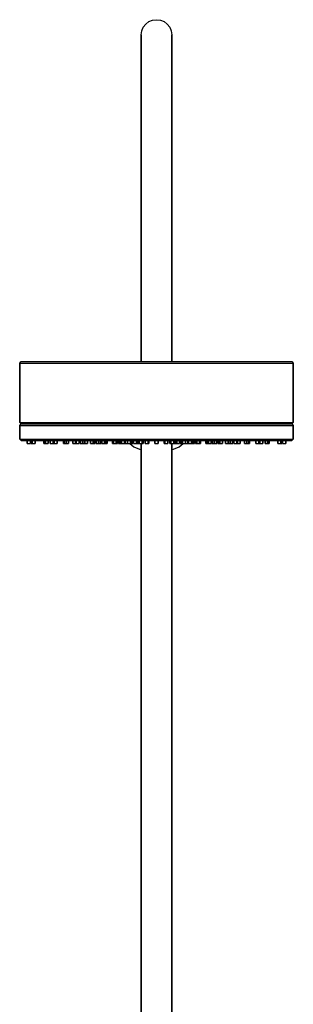
# Model space of a CAD drawing. Extents: x 0 to 425, y 0 to 1443.
# Drawn here: x 20 to 200, y 795 to 1443 of the extents above; entities that cross this region are included whole.
import ezdxf

# ---------------------------------------------------------------- set-up
doc = ezdxf.new("R2010")
doc.units = 0
doc.header["$MEASUREMENT"] = 0

msp = doc.modelspace()

# ---------------------------------------------------------------- linework, layer by layer
for p, q in [((100.95, 1437.84), (102.55, 1439.93)), ((102.55, 1439.93), (104.65, 1441.54)), ((104.65, 1441.54), (107.05, 1442.43)), ((107.05, 1442.43), (109.65, 1442.84)), ((109.65, 1442.84), (112.25, 1442.43)), ((112.25, 1442.43), (114.65, 1441.54)), ((114.65, 1441.54), (116.75, 1439.93)), ((116.75, 1439.93), (118.35, 1437.84)), ((99.65, 1432.84), (100.05, 1435.43)), ((99.65, 1432.84), (99.65, 1431.04)), ((99.65, 1431.04), (99.65, 1432.84)), ((100.05, 1435.43), (100.95, 1437.84)), ((118.35, 1437.84), (119.25, 1435.43)), ((119.25, 1435.43), (119.65, 1432.84)), ((119.65, 1432.84), (119.65, 1431.04)), ((119.65, 1431.04), (119.65, 1432.84)), ((99.65, 1425.54), (99.65, 1431.04)), ((99.65, 1431.04), (99.65, 1425.54)), ((99.65, 1425.54), (99.65, 1416.4)), ((99.65, 1416.4), (99.65, 1425.54)), ((119.65, 1425.54), (119.65, 1431.04)), ((119.65, 1431.04), (119.65, 1425.54)), ((119.65, 1425.54), (119.65, 1416.4)), ((119.65, 1416.4), (119.65, 1425.54)), ((99.65, 1416.4), (99.65, 1404.03)), ((99.65, 1404.03), (99.65, 1416.4)), ((119.65, 1416.4), (119.65, 1404.03)), ((119.65, 1404.03), (119.65, 1416.4)), ((99.65, 1404.03), (99.65, 1388.4)), ((99.65, 1388.4), (99.65, 1404.03)), ((119.65, 1404.03), (119.65, 1388.4)), ((119.65, 1388.4), (119.65, 1404.03)), ((99.65, 1369.88), (99.65, 1388.4)), ((99.65, 1388.4), (99.65, 1369.88)), ((99.65, 1388.4), (99.65, 1369.88)), ((99.65, 1369.88), (99.65, 1388.4)), ((119.65, 1388.4), (119.65, 1369.88)), ((119.65, 1369.88), (119.65, 1388.4)), ((99.65, 1369.88), (99.65, 1348.77)), ((99.65, 1369.88), (99.65, 1348.77)), ((99.65, 1348.77), (99.65, 1369.88)), ((99.65, 1348.77), (99.65, 1369.88)), ((119.65, 1369.88), (119.65, 1348.77)), ((119.65, 1348.77), (119.65, 1369.88)), ((99.65, 1325.36), (99.65, 1348.77)), ((99.65, 1348.77), (99.65, 1325.36)), ((119.65, 1325.36), (119.65, 1348.77)), ((119.65, 1348.77), (119.65, 1325.36)), ((99.65, 1325.36), (99.65, 1300.12)), ((99.65, 1300.12), (99.65, 1325.36)), ((119.65, 1300.12), (119.65, 1325.36)), ((119.65, 1325.36), (119.65, 1300.12)), ((99.65, 1300.12), (99.65, 1273.43)), ((99.65, 1273.43), (99.65, 1300.12)), ((119.65, 1273.43), (119.65, 1300.12)), ((119.65, 1300.12), (119.65, 1273.43)), ((99.65, 1273.43), (99.65, 1245.84)), ((99.65, 1245.84), (99.65, 1273.43)), ((119.65, 1273.43), (119.65, 1245.84)), ((119.65, 1245.84), (119.65, 1273.43)), ((99.65, 1245.84), (99.65, 1217.84)), ((99.65, 1217.84), (99.65, 1245.84)), ((119.65, 1245.84), (119.65, 1217.84)), ((119.65, 1217.84), (119.65, 1245.84)), ((19.65, 1216.84), (20.65, 1217.84)), ((19.65, 1216.84), (19.65, 1177.84)), ((19.65, 1216.84), (22.95, 1216.84)), ((19.65, 1177.84), (19.65, 1216.84)), ((20.65, 1217.84), (23.85, 1217.84)), ((22.95, 1216.84), (31.75, 1216.84)), ((23.85, 1217.84), (32.55, 1217.84)), ((31.75, 1216.84), (46.05, 1216.84)), ((32.55, 1217.84), (46.85, 1217.84)), ((46.05, 1216.84), (64.95, 1216.84)), ((46.85, 1217.84), (65.45, 1217.84)), ((64.95, 1216.84), (86.55, 1216.84)), ((65.45, 1217.84), (86.75, 1217.84)), ((86.55, 1216.84), (109.65, 1216.84)), ((86.75, 1217.84), (109.65, 1217.84)), ((109.65, 1217.84), (132.55, 1217.84)), ((109.65, 1216.84), (132.75, 1216.84)), ((132.55, 1217.84), (153.85, 1217.84)), ((132.75, 1216.84), (154.35, 1216.84)), ((153.85, 1217.84), (172.45, 1217.84)), ((154.35, 1216.84), (173.25, 1216.84)), ((172.45, 1217.84), (186.75, 1217.84)), ((173.25, 1216.84), (187.55, 1216.84)), ((186.75, 1217.84), (195.45, 1217.84)), ((187.55, 1216.84), (196.35, 1216.84)), ((195.45, 1217.84), (198.65, 1217.84)), ((196.35, 1216.84), (199.65, 1216.84)), ((198.65, 1217.84), (199.65, 1216.84)), ((199.65, 1177.84), (199.65, 1216.84)), ((199.65, 1216.84), (199.65, 1177.84)), ((19.65, 1177.84), (20.65, 1176.84)), ((19.65, 1177.84), (22.95, 1177.84)), ((19.65, 1175.83), (20.65, 1176.84)), ((19.65, 1175.83), (19.65, 1166.84)), ((19.65, 1175.83), (22.95, 1175.83)), ((19.65, 1166.84), (19.65, 1175.83)), ((20.65, 1176.84), (23.85, 1176.84)), ((22.95, 1177.84), (31.75, 1177.84)), ((22.95, 1175.83), (31.75, 1175.83)), ((23.85, 1176.84), (32.55, 1176.84)), ((31.75, 1177.84), (46.05, 1177.84)), ((31.75, 1175.83), (46.05, 1175.83)), ((32.55, 1176.84), (46.85, 1176.84)), ((46.05, 1177.84), (64.95, 1177.84)), ((46.05, 1175.83), (64.95, 1175.83)), ((46.85, 1176.84), (65.45, 1176.84)), ((64.95, 1177.84), (86.55, 1177.84)), ((64.95, 1175.83), (86.55, 1175.83)), ((65.45, 1176.84), (86.75, 1176.84)), ((86.55, 1177.84), (109.65, 1177.84)), ((86.55, 1175.83), (109.65, 1175.83)), ((86.75, 1176.84), (109.65, 1176.84)), ((109.65, 1177.84), (132.75, 1177.84)), ((109.65, 1176.84), (132.55, 1176.84)), ((109.65, 1175.83), (132.75, 1175.83)), ((132.55, 1176.84), (153.85, 1176.84)), ((132.75, 1177.84), (154.35, 1177.84)), ((132.75, 1175.83), (154.35, 1175.83)), ((153.85, 1176.84), (172.45, 1176.84)), ((154.35, 1177.84), (173.25, 1177.84)), ((154.35, 1175.83), (173.25, 1175.83)), ((172.45, 1176.84), (186.75, 1176.84)), ((173.25, 1177.84), (187.55, 1177.84)), ((173.25, 1175.83), (187.55, 1175.83)), ((186.75, 1176.84), (195.45, 1176.84)), ((187.55, 1177.84), (196.35, 1177.84)), ((187.55, 1175.83), (196.35, 1175.83)), ((195.45, 1176.84), (198.65, 1176.84)), ((196.35, 1177.84), (199.65, 1177.84)), ((196.35, 1175.83), (199.65, 1175.83)), ((198.65, 1176.84), (199.65, 1177.84)), ((198.65, 1176.84), (199.65, 1175.83)), ((199.65, 1166.84), (199.65, 1175.83)), ((199.65, 1175.83), (199.65, 1166.84)), ((19.65, 1166.84), (20.65, 1165.84)), ((19.65, 1166.84), (22.95, 1166.84)), ((22.95, 1166.84), (31.75, 1166.84)), ((31.75, 1166.84), (46.05, 1166.84)), ((46.05, 1166.84), (64.95, 1166.84)), ((64.95, 1166.84), (86.55, 1166.84)), ((86.55, 1166.84), (109.65, 1166.84)), ((109.65, 1166.84), (132.75, 1166.84)), ((132.75, 1166.84), (154.35, 1166.84)), ((154.35, 1166.84), (173.25, 1166.84)), ((173.25, 1166.84), (187.55, 1166.84)), ((187.55, 1166.84), (196.35, 1166.84)), ((196.35, 1166.84), (199.65, 1166.84)), ((198.65, 1165.84), (199.65, 1166.84)), ((20.65, 1165.84), (23.85, 1165.84)), ((23.85, 1165.84), (24.65, 1165.84)), ((23.85, 1165.84), (32.55, 1165.84)), ((24.65, 1163.84), (24.65, 1165.84)), ((24.65, 1165.84), (24.65, 1163.84)), ((24.65, 1165.84), (26.65, 1165.84)), ((24.65, 1163.84), (26.65, 1163.84)), ((26.65, 1163.84), (26.65, 1165.84)), ((26.65, 1165.84), (27.28, 1165.84)), ((26.65, 1165.84), (26.65, 1163.84)), ((27.28, 1165.84), (27.8, 1165.84)), ((27.28, 1165.84), (27.28, 1163.84)), ((27.28, 1163.84), (27.28, 1165.84)), ((27.28, 1163.84), (27.8, 1163.84)), ((27.28, 1163.84), (29.22, 1163.84)), ((27.8, 1163.84), (27.8, 1165.84)), ((27.8, 1165.84), (29.73, 1165.84)), ((27.8, 1165.84), (27.8, 1163.84)), ((27.8, 1163.84), (29.73, 1163.84)), ((29.22, 1163.84), (29.73, 1163.84)), ((29.73, 1163.84), (29.73, 1165.84)), ((29.73, 1165.84), (32.55, 1165.84)), ((29.73, 1165.84), (29.73, 1163.84)), ((32.55, 1165.84), (35.54, 1165.84)), ((32.55, 1165.84), (46.85, 1165.84)), ((35.54, 1165.84), (36.54, 1165.84)), ((35.54, 1165.84), (35.54, 1163.84)), ((35.54, 1163.84), (35.54, 1165.84)), ((35.54, 1163.84), (36.54, 1163.84)), ((35.54, 1163.84), (37.27, 1163.84)), ((36.54, 1163.84), (36.54, 1165.84)), ((36.54, 1165.84), (38.27, 1165.84)), ((36.54, 1165.84), (36.54, 1163.84)), ((36.54, 1163.84), (38.27, 1163.84)), ((37.27, 1163.84), (38.27, 1163.84)), ((38.27, 1163.84), (38.27, 1165.84)), ((38.27, 1165.84), (39.65, 1165.84)), ((38.27, 1165.84), (38.27, 1163.84)), ((39.65, 1165.84), (39.65, 1163.84)), ((39.65, 1165.84), (41.65, 1165.84)), ((39.65, 1163.84), (39.65, 1165.84)), ((39.65, 1163.84), (41.65, 1163.84)), ((41.65, 1163.84), (41.65, 1165.84)), ((41.65, 1165.84), (41.77, 1165.84)), ((41.65, 1165.84), (41.65, 1163.84)), ((41.77, 1163.84), (41.77, 1165.84)), ((41.77, 1165.84), (42.29, 1165.84)), ((41.77, 1165.84), (41.77, 1163.84)), ((41.77, 1163.84), (42.29, 1163.84)), ((41.77, 1163.84), (43.71, 1163.84)), ((42.29, 1163.84), (42.29, 1165.84)), ((42.29, 1165.84), (44.22, 1165.84)), ((42.29, 1165.84), (42.29, 1163.84)), ((42.29, 1163.84), (44.22, 1163.84)), ((43.71, 1163.84), (44.22, 1163.84)), ((44.22, 1163.84), (44.22, 1165.84)), ((44.22, 1165.84), (46.85, 1165.84)), ((44.22, 1165.84), (44.22, 1163.84)), ((46.85, 1165.84), (48.53, 1165.84)), ((46.85, 1165.84), (65.45, 1165.84)), ((48.53, 1165.84), (48.84, 1165.84)), ((48.53, 1165.84), (48.53, 1163.84)), ((48.53, 1163.84), (48.53, 1165.84)), ((48.53, 1163.84), (49.53, 1163.84)), ((48.53, 1163.84), (50.26, 1163.84)), ((48.84, 1163.84), (48.84, 1165.84)), ((48.84, 1165.84), (50.25, 1165.84)), ((48.84, 1165.84), (48.84, 1163.84)), ((48.84, 1163.84), (50.25, 1163.84)), ((49.53, 1163.84), (51.26, 1163.84)), ((50.25, 1163.84), (50.25, 1165.84)), ((50.25, 1165.84), (51.66, 1165.84)), ((50.25, 1165.84), (50.25, 1163.84)), ((50.25, 1163.84), (51.66, 1163.84)), ((50.26, 1163.84), (51.26, 1163.84)), ((51.66, 1163.84), (51.66, 1165.84)), ((51.66, 1165.84), (54.65, 1165.84)), ((51.66, 1165.84), (51.66, 1163.84)), ((54.65, 1163.84), (54.65, 1165.84)), ((54.65, 1165.84), (54.65, 1163.84)), ((54.65, 1165.84), (56.26, 1165.84)), ((54.65, 1163.84), (56.65, 1163.84)), ((56.26, 1165.84), (56.78, 1165.84)), ((56.26, 1165.84), (56.26, 1163.84)), ((56.26, 1163.84), (56.26, 1165.84)), ((56.26, 1163.84), (56.78, 1163.84)), ((56.26, 1163.84), (58.19, 1163.84)), ((56.78, 1163.84), (56.78, 1165.84)), ((56.78, 1165.84), (58.71, 1165.84)), ((56.78, 1165.84), (56.78, 1163.84)), ((56.78, 1163.84), (58.71, 1163.84)), ((58.19, 1163.84), (58.71, 1163.84)), ((58.71, 1163.84), (58.71, 1165.84)), ((58.71, 1165.84), (59.44, 1165.84)), ((58.71, 1165.84), (58.71, 1163.84)), ((59.44, 1163.84), (59.44, 1165.84)), ((59.44, 1165.84), (60.86, 1165.84)), ((59.44, 1165.84), (59.44, 1163.84)), ((59.44, 1163.84), (60.86, 1163.84)), ((60.86, 1163.84), (60.86, 1165.84)), ((60.86, 1165.84), (62.27, 1165.84)), ((60.86, 1165.84), (60.86, 1163.84)), ((60.86, 1163.84), (62.27, 1163.84)), ((61.52, 1163.84), (62.52, 1163.84)), ((61.52, 1163.84), (63.25, 1163.84)), ((62.27, 1163.84), (62.27, 1165.84)), ((62.27, 1165.84), (62.27, 1163.84)), ((62.27, 1165.84), (62.52, 1165.84)), ((62.52, 1163.84), (62.52, 1165.84)), ((62.52, 1165.84), (64.25, 1165.84)), ((62.52, 1165.84), (62.52, 1163.84)), ((62.52, 1163.84), (64.25, 1163.84)), ((63.25, 1163.84), (64.25, 1163.84)), ((64.25, 1163.84), (64.25, 1165.84)), ((64.25, 1165.84), (65.45, 1165.84)), ((64.25, 1165.84), (64.25, 1163.84)), ((65.45, 1165.84), (66.28, 1165.84)), ((65.45, 1165.84), (86.75, 1165.84)), ((66.28, 1163.84), (66.28, 1165.84)), ((66.28, 1165.84), (66.28, 1163.84)), ((66.28, 1165.84), (68.01, 1165.84)), ((66.28, 1163.84), (68.01, 1163.84)), ((66.28, 1163.84), (67.28, 1163.84)), ((67.28, 1163.84), (69.01, 1163.84)), ((68.01, 1165.84), (69.01, 1165.84)), ((68.01, 1165.84), (68.01, 1163.84)), ((68.01, 1163.84), (68.01, 1165.84)), ((68.01, 1163.84), (69.01, 1163.84)), ((69.01, 1163.84), (69.01, 1165.84)), ((69.01, 1165.84), (69.65, 1165.84)), ((69.01, 1165.84), (69.01, 1163.84)), ((69.65, 1163.84), (69.65, 1165.84)), ((69.65, 1165.84), (69.65, 1163.84)), ((69.65, 1165.84), (70.05, 1165.84)), ((69.65, 1163.84), (71.65, 1163.84)), ((70.05, 1163.84), (70.05, 1165.84)), ((70.05, 1165.84), (71.46, 1165.84)), ((70.05, 1165.84), (70.05, 1163.84)), ((70.05, 1163.84), (71.46, 1163.84)), ((70.75, 1163.84), (71.27, 1163.84)), ((70.75, 1163.84), (72.68, 1163.84)), ((71.27, 1163.84), (73.2, 1163.84)), ((71.46, 1163.84), (71.46, 1165.84)), ((71.46, 1165.84), (72.88, 1165.84)), ((71.46, 1165.84), (71.46, 1163.84)), ((71.46, 1163.84), (72.88, 1163.84)), ((72.68, 1163.84), (73.2, 1163.84)), ((72.88, 1163.84), (72.88, 1165.84)), ((72.88, 1165.84), (72.88, 1163.84)), ((72.88, 1165.84), (73.2, 1165.84)), ((73.2, 1163.84), (73.2, 1165.84)), ((73.2, 1165.84), (73.78, 1165.84)), ((73.2, 1165.84), (73.2, 1163.84)), ((73.78, 1163.84), (73.78, 1165.84)), ((73.78, 1165.84), (75.51, 1165.84)), ((73.78, 1165.84), (73.78, 1163.84)), ((73.78, 1163.84), (75.51, 1163.84)), ((73.78, 1163.84), (74.78, 1163.84)), ((74.51, 1163.84), (75.51, 1163.84)), ((74.51, 1163.84), (76.24, 1163.84)), ((74.78, 1163.84), (76.51, 1163.84)), ((75.51, 1163.84), (75.51, 1165.84)), ((75.51, 1165.84), (76.51, 1165.84)), ((75.51, 1165.84), (75.51, 1163.84)), ((75.51, 1163.84), (77.24, 1163.84)), ((75.51, 1163.84), (76.51, 1163.84)), ((76.24, 1163.84), (77.24, 1163.84)), ((76.51, 1163.84), (76.51, 1165.84)), ((76.51, 1165.84), (76.51, 1163.84)), ((76.51, 1165.84), (77.24, 1165.84)), ((77.24, 1163.84), (77.24, 1165.84)), ((77.24, 1165.84), (80.66, 1165.84)), ((77.24, 1165.84), (77.24, 1163.84)), ((80.66, 1163.84), (80.66, 1165.84)), ((80.66, 1165.84), (81.28, 1165.84)), ((80.66, 1165.84), (80.66, 1163.84)), ((80.66, 1163.84), (82.07, 1163.84)), ((81.28, 1163.84), (81.28, 1165.84)), ((81.28, 1165.84), (83.01, 1165.84)), ((81.28, 1165.84), (81.28, 1163.84)), ((81.28, 1163.84), (83.01, 1163.84)), ((81.28, 1163.84), (82.28, 1163.84)), ((82.07, 1163.84), (83.48, 1163.84)), ((82.28, 1163.84), (84.01, 1163.84)), ((83.01, 1163.84), (83.01, 1165.84)), ((83.01, 1165.84), (84.01, 1165.84)), ((83.01, 1165.84), (83.01, 1163.84)), ((83.01, 1163.84), (84.01, 1163.84)), ((84.01, 1163.84), (84.01, 1165.84)), ((84.01, 1165.84), (84.65, 1165.84)), ((84.01, 1165.84), (84.01, 1163.84)), ((84.65, 1163.84), (84.65, 1165.84)), ((84.65, 1165.84), (84.65, 1163.84)), ((84.65, 1165.84), (85.24, 1165.84)), ((84.65, 1163.84), (86.65, 1163.84)), ((85.24, 1163.84), (85.24, 1165.84)), ((85.24, 1165.84), (85.76, 1165.84)), ((85.24, 1165.84), (85.24, 1163.84)), ((85.24, 1163.84), (85.76, 1163.84)), ((85.24, 1163.84), (87.17, 1163.84)), ((85.76, 1163.84), (85.76, 1165.84)), ((85.76, 1165.84), (86.68, 1165.84)), ((85.76, 1165.84), (85.76, 1163.84)), ((85.76, 1163.84), (87.69, 1163.84)), ((86.68, 1163.84), (86.68, 1165.84)), ((86.68, 1165.84), (88.61, 1165.84)), ((86.68, 1165.84), (86.68, 1163.84)), ((86.68, 1163.84), (88.61, 1163.84)), ((86.68, 1163.84), (87.2, 1163.84)), ((86.75, 1165.84), (109.65, 1165.84)), ((87.17, 1163.84), (87.69, 1163.84)), ((87.2, 1163.84), (89.13, 1163.84)), ((87.5, 1163.84), (88.5, 1163.84)), ((87.5, 1163.84), (89.23, 1163.84)), ((88.5, 1163.84), (90.23, 1163.84)), ((88.61, 1163.84), (88.61, 1165.84)), ((88.61, 1165.84), (89.13, 1165.84)), ((88.61, 1165.84), (88.61, 1163.84)), ((88.61, 1163.84), (89.13, 1163.84)), ((88.78, 1163.84), (90.51, 1163.84)), ((88.78, 1163.84), (89.78, 1163.84)), ((89.13, 1163.84), (89.13, 1165.84)), ((89.13, 1165.84), (90.51, 1165.84)), ((89.13, 1165.84), (89.13, 1163.84)), ((89.23, 1163.84), (90.23, 1163.84)), ((89.78, 1163.84), (91.51, 1163.84)), ((90.51, 1163.84), (90.51, 1165.84)), ((90.51, 1165.84), (90.56, 1165.84)), ((90.51, 1165.84), (90.51, 1163.84)), ((90.51, 1163.84), (91.51, 1163.84)), ((90.56, 1165.84), (92.5, 1165.84)), ((90.56, 1165.84), (90.56, 1163.84)), ((90.56, 1163.84), (90.56, 1165.84)), ((90.56, 1163.84), (92.5, 1163.84)), ((90.56, 1163.84), (91.08, 1163.84)), ((91.08, 1163.84), (93.01, 1163.84)), ((91.26, 1163.84), (92.68, 1163.84)), ((92.17, 1163.84), (94.78, 1161.79)), ((92.5, 1165.84), (93.01, 1165.84)), ((92.5, 1165.84), (92.5, 1163.84)), ((92.5, 1163.84), (92.5, 1165.84)), ((92.5, 1163.84), (93.01, 1163.84)), ((92.68, 1163.84), (94.09, 1163.84)), ((93.01, 1163.84), (93.01, 1165.84)), ((93.01, 1165.84), (94.09, 1165.84)), ((93.01, 1165.84), (93.01, 1163.84)), ((94.09, 1163.84), (94.09, 1165.84)), ((94.09, 1165.84), (94.45, 1165.84)), ((94.09, 1165.84), (94.09, 1163.84)), ((94.45, 1163.84), (94.45, 1165.84)), ((94.45, 1165.84), (96.38, 1165.84)), ((94.45, 1165.84), (94.45, 1163.84)), ((94.45, 1163.84), (96.38, 1163.84)), ((94.45, 1163.84), (94.96, 1163.84)), ((94.78, 1161.79), (99.65, 1159.83)), ((94.96, 1163.84), (96.9, 1163.84)), ((96.28, 1163.84), (98.01, 1163.84)), ((96.28, 1163.84), (97.28, 1163.84)), ((96.38, 1163.84), (96.38, 1165.84)), ((96.38, 1165.84), (96.9, 1165.84)), ((96.38, 1165.84), (96.38, 1163.84)), ((96.38, 1163.84), (96.9, 1163.84)), ((96.9, 1163.84), (96.9, 1165.84)), ((96.9, 1165.84), (98.01, 1165.84)), ((96.9, 1165.84), (96.9, 1163.84)), ((97.28, 1163.84), (99.01, 1163.84)), ((98.01, 1165.84), (98.33, 1165.84)), ((98.01, 1165.84), (98.01, 1163.84)), ((98.01, 1163.84), (98.01, 1165.84)), ((98.01, 1163.84), (99.01, 1163.84)), ((98.33, 1163.84), (98.33, 1165.84)), ((98.33, 1165.84), (100.26, 1165.84)), ((98.33, 1165.84), (98.33, 1163.84)), ((98.33, 1163.84), (100.26, 1163.84)), ((98.33, 1163.84), (98.85, 1163.84)), ((98.85, 1163.84), (100.78, 1163.84)), ((99.65, 372.84), (99.65, 1163.84)), ((99.65, 1163.84), (99.65, 372.84)), ((100.26, 1165.84), (100.78, 1165.84)), ((100.26, 1165.84), (100.26, 1163.84)), ((100.26, 1163.84), (100.26, 1165.84)), ((100.26, 1163.84), (100.78, 1163.84)), ((100.78, 1163.84), (100.78, 1165.84)), ((100.78, 1165.84), (102.21, 1165.84)), ((100.78, 1165.84), (100.78, 1163.84)), ((102.21, 1163.84), (102.21, 1165.84)), ((102.21, 1165.84), (104.14, 1165.84)), ((102.21, 1165.84), (102.21, 1163.84)), ((102.21, 1163.84), (104.14, 1163.84)), ((102.21, 1163.84), (102.73, 1163.84)), ((102.73, 1163.84), (104.66, 1163.84)), ((104.14, 1165.84), (104.66, 1165.84)), ((104.14, 1165.84), (104.14, 1163.84)), ((104.14, 1163.84), (104.14, 1165.84)), ((104.14, 1163.84), (104.66, 1163.84)), ((104.66, 1163.84), (104.66, 1165.84)), ((104.66, 1165.84), (108.65, 1165.84)), ((104.66, 1165.84), (104.66, 1163.84)), ((108.65, 1165.84), (108.65, 1163.84)), ((108.65, 1165.84), (110.65, 1165.84)), ((108.65, 1163.84), (108.65, 1165.84)), ((108.65, 1163.84), (110.65, 1163.84)), ((109.65, 1165.84), (132.55, 1165.84)), ((110.65, 1163.84), (110.65, 1165.84)), ((110.65, 1165.84), (114.63, 1165.84)), ((110.65, 1165.84), (110.65, 1163.84)), ((114.63, 1163.84), (114.63, 1165.84)), ((114.63, 1165.84), (114.63, 1163.84)), ((114.63, 1165.84), (115.15, 1165.84)), ((114.63, 1163.84), (115.15, 1163.84)), ((114.63, 1163.84), (116.57, 1163.84)), ((115.15, 1163.84), (115.15, 1165.84)), ((115.15, 1165.84), (115.15, 1163.84)), ((115.15, 1165.84), (117.08, 1165.84)), ((115.15, 1163.84), (117.08, 1163.84)), ((116.57, 1163.84), (117.08, 1163.84)), ((117.08, 1163.84), (117.08, 1165.84)), ((117.08, 1165.84), (118.52, 1165.84)), ((117.08, 1165.84), (117.08, 1163.84)), ((118.52, 1163.84), (118.52, 1165.84)), ((118.52, 1165.84), (118.52, 1163.84)), ((118.52, 1165.84), (119.03, 1165.84)), ((118.52, 1163.84), (119.03, 1163.84)), ((118.52, 1163.84), (120.45, 1163.84)), ((119.03, 1163.84), (119.03, 1165.84)), ((119.03, 1165.84), (119.03, 1163.84)), ((119.03, 1165.84), (120.97, 1165.84)), ((119.03, 1163.84), (120.97, 1163.84)), ((119.65, 372.84), (119.65, 1163.84)), ((119.65, 1163.84), (119.65, 372.84)), ((119.65, 1159.83), (124.51, 1161.79)), ((120.28, 1163.84), (121.28, 1163.84)), ((120.28, 1163.84), (122.01, 1163.84)), ((120.45, 1163.84), (120.97, 1163.84)), ((120.97, 1163.84), (120.97, 1165.84)), ((120.97, 1165.84), (121.28, 1165.84)), ((120.97, 1165.84), (120.97, 1163.84)), ((121.28, 1163.84), (121.28, 1165.84)), ((121.28, 1165.84), (121.28, 1163.84)), ((121.28, 1165.84), (122.4, 1165.84)), ((121.28, 1163.84), (123.01, 1163.84)), ((122.01, 1163.84), (123.01, 1163.84)), ((122.4, 1165.84), (122.4, 1163.84)), ((122.4, 1165.84), (122.92, 1165.84)), ((122.4, 1163.84), (122.4, 1165.84)), ((122.4, 1163.84), (122.92, 1163.84)), ((122.4, 1163.84), (124.33, 1163.84)), ((122.92, 1163.84), (122.92, 1165.84)), ((122.92, 1165.84), (122.92, 1163.84)), ((122.92, 1165.84), (124.85, 1165.84)), ((122.92, 1163.84), (124.85, 1163.84)), ((124.33, 1163.84), (124.85, 1163.84)), ((124.51, 1161.79), (127.12, 1163.84)), ((124.85, 1163.84), (124.85, 1165.84)), ((124.85, 1165.84), (125.2, 1165.84)), ((124.85, 1165.84), (124.85, 1163.84)), ((125.2, 1163.84), (125.2, 1165.84)), ((125.2, 1165.84), (125.2, 1163.84)), ((125.2, 1165.84), (126.28, 1165.84)), ((125.2, 1163.84), (126.62, 1163.84)), ((126.28, 1163.84), (126.28, 1165.84)), ((126.28, 1165.84), (126.28, 1163.84)), ((126.28, 1165.84), (126.8, 1165.84)), ((126.28, 1163.84), (126.8, 1163.84)), ((126.28, 1163.84), (128.21, 1163.84)), ((126.62, 1163.84), (128.03, 1163.84)), ((126.8, 1163.84), (126.8, 1165.84)), ((126.8, 1165.84), (126.8, 1163.84)), ((126.8, 1165.84), (128.73, 1165.84)), ((126.8, 1163.84), (128.73, 1163.84)), ((127.78, 1163.84), (128.78, 1163.84)), ((127.78, 1163.84), (129.51, 1163.84)), ((128.21, 1163.84), (128.73, 1163.84)), ((128.73, 1163.84), (128.73, 1165.84)), ((128.73, 1165.84), (128.73, 1163.84)), ((128.73, 1165.84), (128.78, 1165.84)), ((128.78, 1163.84), (128.78, 1165.84)), ((128.78, 1165.84), (128.78, 1163.84)), ((128.78, 1165.84), (130.16, 1165.84)), ((128.78, 1163.84), (130.51, 1163.84)), ((129.07, 1163.84), (130.8, 1163.84)), ((129.07, 1163.84), (130.07, 1163.84)), ((129.51, 1163.84), (130.51, 1163.84)), ((130.07, 1163.84), (131.8, 1163.84)), ((130.16, 1165.84), (130.16, 1163.84)), ((130.16, 1165.84), (130.68, 1165.84)), ((130.16, 1163.84), (130.16, 1165.84)), ((130.16, 1163.84), (130.68, 1163.84)), ((130.16, 1163.84), (132.1, 1163.84)), ((130.68, 1163.84), (130.68, 1165.84)), ((130.68, 1165.84), (130.68, 1163.84)), ((130.68, 1165.84), (132.61, 1165.84)), ((130.68, 1163.84), (132.61, 1163.84)), ((130.8, 1163.84), (131.8, 1163.84)), ((131.6, 1163.84), (133.54, 1163.84)), ((131.6, 1163.84), (132.12, 1163.84)), ((132.1, 1163.84), (132.61, 1163.84)), ((132.12, 1163.84), (134.05, 1163.84)), ((132.55, 1165.84), (153.85, 1165.84)), ((132.61, 1163.84), (132.61, 1165.84)), ((132.61, 1165.84), (132.61, 1163.84)), ((132.61, 1165.84), (133.54, 1165.84)), ((132.65, 1163.84), (134.65, 1163.84)), ((133.54, 1163.84), (133.54, 1165.84)), ((133.54, 1165.84), (133.54, 1163.84)), ((133.54, 1165.84), (134.05, 1165.84)), ((133.54, 1163.84), (134.05, 1163.84)), ((134.05, 1163.84), (134.05, 1165.84)), ((134.05, 1165.84), (134.65, 1165.84)), ((134.05, 1165.84), (134.05, 1163.84)), ((134.65, 1163.84), (134.65, 1165.84)), ((134.65, 1165.84), (135.28, 1165.84)), ((134.65, 1165.84), (134.65, 1163.84)), ((135.28, 1163.84), (135.28, 1165.84)), ((135.28, 1165.84), (135.28, 1163.84)), ((135.28, 1165.84), (136.28, 1165.84)), ((135.28, 1163.84), (136.28, 1163.84)), ((135.28, 1163.84), (137.01, 1163.84)), ((135.81, 1163.84), (137.22, 1163.84)), ((136.28, 1163.84), (136.28, 1165.84)), ((136.28, 1165.84), (136.28, 1163.84)), ((136.28, 1165.84), (138.01, 1165.84)), ((136.28, 1163.84), (138.01, 1163.84)), ((137.01, 1163.84), (138.01, 1163.84)), ((137.22, 1163.84), (138.64, 1163.84)), ((138.01, 1163.84), (138.01, 1165.84)), ((138.01, 1165.84), (138.01, 1163.84)), ((138.01, 1165.84), (138.64, 1165.84)), ((138.64, 1163.84), (138.64, 1165.84)), ((138.64, 1165.84), (142.06, 1165.84)), ((138.64, 1165.84), (138.64, 1163.84)), ((142.06, 1163.84), (142.06, 1165.84)), ((142.06, 1165.84), (142.06, 1163.84)), ((142.06, 1165.84), (142.78, 1165.84)), ((142.06, 1163.84), (143.79, 1163.84)), ((142.06, 1163.84), (143.06, 1163.84)), ((142.78, 1163.84), (142.78, 1165.84)), ((142.78, 1165.84), (142.78, 1163.84)), ((142.78, 1165.84), (143.78, 1165.84)), ((142.78, 1163.84), (143.78, 1163.84)), ((142.78, 1163.84), (144.51, 1163.84)), ((143.06, 1163.84), (144.79, 1163.84)), ((143.78, 1163.84), (143.78, 1165.84)), ((143.78, 1165.84), (143.78, 1163.84)), ((143.78, 1165.84), (145.51, 1165.84)), ((143.78, 1163.84), (145.51, 1163.84)), ((143.79, 1163.84), (144.79, 1163.84)), ((144.51, 1163.84), (145.51, 1163.84)), ((145.51, 1163.84), (145.51, 1165.84)), ((145.51, 1165.84), (146.09, 1165.84)), ((145.51, 1165.84), (145.51, 1163.84)), ((146.09, 1163.84), (146.09, 1165.84)), ((146.09, 1165.84), (146.09, 1163.84)), ((146.09, 1165.84), (146.42, 1165.84)), ((146.09, 1163.84), (148.03, 1163.84)), ((146.09, 1163.84), (146.61, 1163.84)), ((146.42, 1165.84), (146.42, 1163.84)), ((146.42, 1165.84), (147.83, 1165.84)), ((146.42, 1163.84), (146.42, 1165.84)), ((146.42, 1163.84), (147.83, 1163.84)), ((146.61, 1163.84), (148.54, 1163.84)), ((147.65, 1163.84), (149.65, 1163.84)), ((147.83, 1163.84), (147.83, 1165.84)), ((147.83, 1165.84), (147.83, 1163.84)), ((147.83, 1165.84), (149.25, 1165.84)), ((147.83, 1163.84), (149.25, 1163.84)), ((148.03, 1163.84), (148.54, 1163.84)), ((149.25, 1163.84), (149.25, 1165.84)), ((149.25, 1165.84), (149.65, 1165.84)), ((149.25, 1165.84), (149.25, 1163.84)), ((149.65, 1163.84), (149.65, 1165.84)), ((149.65, 1165.84), (150.28, 1165.84)), ((149.65, 1165.84), (149.65, 1163.84)), ((150.28, 1165.84), (150.28, 1163.84)), ((150.28, 1165.84), (151.28, 1165.84)), ((150.28, 1163.84), (150.28, 1165.84)), ((150.28, 1163.84), (151.28, 1163.84)), ((150.28, 1163.84), (152.01, 1163.84)), ((151.28, 1165.84), (151.28, 1163.84)), ((151.28, 1165.84), (153.01, 1165.84)), ((151.28, 1163.84), (151.28, 1165.84)), ((151.28, 1163.84), (153.01, 1163.84)), ((152.01, 1163.84), (153.01, 1163.84)), ((153.01, 1163.84), (153.01, 1165.84)), ((153.01, 1165.84), (153.85, 1165.84)), ((153.01, 1165.84), (153.01, 1163.84)), ((153.85, 1165.84), (172.45, 1165.84)), ((153.85, 1165.84), (155.05, 1165.84)), ((155.05, 1163.84), (155.05, 1165.84)), ((155.05, 1165.84), (155.05, 1163.84)), ((155.05, 1165.84), (156.78, 1165.84)), ((155.05, 1163.84), (156.78, 1163.84)), ((155.05, 1163.84), (156.05, 1163.84)), ((156.05, 1163.84), (157.78, 1163.84)), ((156.78, 1163.84), (156.78, 1165.84)), ((156.78, 1165.84), (156.78, 1163.84)), ((156.78, 1165.84), (157.02, 1165.84)), ((156.78, 1163.84), (157.78, 1163.84)), ((157.02, 1165.84), (157.02, 1163.84)), ((157.02, 1165.84), (158.44, 1165.84)), ((157.02, 1163.84), (157.02, 1165.84)), ((157.02, 1163.84), (158.44, 1163.84)), ((158.44, 1163.84), (158.44, 1165.84)), ((158.44, 1165.84), (158.44, 1163.84)), ((158.44, 1165.84), (159.85, 1165.84)), ((158.44, 1163.84), (159.85, 1163.84)), ((159.85, 1163.84), (159.85, 1165.84)), ((159.85, 1165.84), (160.58, 1165.84)), ((159.85, 1165.84), (159.85, 1163.84)), ((160.58, 1163.84), (160.58, 1165.84)), ((160.58, 1165.84), (160.58, 1163.84)), ((160.58, 1165.84), (162.51, 1165.84)), ((160.58, 1163.84), (162.51, 1163.84)), ((160.58, 1163.84), (161.1, 1163.84)), ((161.1, 1163.84), (163.03, 1163.84)), ((162.51, 1163.84), (162.51, 1165.84)), ((162.51, 1165.84), (162.51, 1163.84)), ((162.51, 1165.84), (163.03, 1165.84)), ((162.51, 1163.84), (163.03, 1163.84)), ((162.65, 1163.84), (164.65, 1163.84)), ((163.03, 1163.84), (163.03, 1165.84)), ((163.03, 1165.84), (164.65, 1165.84)), ((163.03, 1165.84), (163.03, 1163.84)), ((164.65, 1163.84), (164.65, 1165.84)), ((164.65, 1165.84), (167.63, 1165.84)), ((164.65, 1165.84), (164.65, 1163.84)), ((167.63, 1165.84), (167.63, 1163.84)), ((167.63, 1165.84), (169.04, 1165.84)), ((167.63, 1163.84), (167.63, 1165.84)), ((167.63, 1163.84), (169.04, 1163.84)), ((168.04, 1163.84), (169.77, 1163.84)), ((168.04, 1163.84), (169.04, 1163.84)), ((169.04, 1163.84), (169.04, 1165.84)), ((169.04, 1165.84), (169.04, 1163.84)), ((169.04, 1165.84), (170.46, 1165.84)), ((169.04, 1163.84), (170.77, 1163.84)), ((169.04, 1163.84), (170.46, 1163.84)), ((169.77, 1163.84), (170.77, 1163.84)), ((170.46, 1163.84), (170.46, 1165.84)), ((170.46, 1165.84), (170.77, 1165.84)), ((170.46, 1165.84), (170.46, 1163.84)), ((170.77, 1163.84), (170.77, 1165.84)), ((170.77, 1165.84), (172.45, 1165.84)), ((170.77, 1165.84), (170.77, 1163.84)), ((172.45, 1165.84), (186.75, 1165.84)), ((172.45, 1165.84), (175.07, 1165.84)), ((175.07, 1163.84), (175.07, 1165.84)), ((175.07, 1165.84), (175.07, 1163.84)), ((175.07, 1165.84), (177, 1165.84)), ((175.07, 1163.84), (177, 1163.84)), ((175.07, 1163.84), (175.59, 1163.84)), ((175.59, 1163.84), (177.52, 1163.84)), ((177, 1163.84), (177, 1165.84)), ((177, 1165.84), (177, 1163.84)), ((177, 1165.84), (177.52, 1165.84)), ((177, 1163.84), (177.52, 1163.84)), ((177.52, 1163.84), (177.52, 1165.84)), ((177.52, 1165.84), (177.65, 1165.84)), ((177.52, 1165.84), (177.52, 1163.84)), ((177.65, 1163.84), (177.65, 1165.84)), ((177.65, 1165.84), (177.65, 1163.84)), ((177.65, 1165.84), (179.65, 1165.84)), ((177.65, 1163.84), (179.65, 1163.84)), ((179.65, 1163.84), (179.65, 1165.84)), ((179.65, 1165.84), (181.03, 1165.84)), ((179.65, 1165.84), (179.65, 1163.84)), ((181.03, 1165.84), (181.03, 1163.84)), ((181.03, 1165.84), (182.76, 1165.84)), ((181.03, 1163.84), (181.03, 1165.84)), ((181.03, 1163.84), (182.76, 1163.84)), ((181.03, 1163.84), (182.03, 1163.84)), ((182.03, 1163.84), (183.76, 1163.84)), ((182.76, 1163.84), (182.76, 1165.84)), ((182.76, 1165.84), (182.76, 1163.84)), ((182.76, 1165.84), (183.76, 1165.84)), ((182.76, 1163.84), (183.76, 1163.84)), ((183.76, 1163.84), (183.76, 1165.84)), ((183.76, 1165.84), (186.75, 1165.84)), ((183.76, 1165.84), (183.76, 1163.84)), ((186.75, 1165.84), (195.45, 1165.84)), ((186.75, 1165.84), (189.56, 1165.84)), ((189.56, 1165.84), (189.56, 1163.84)), ((189.56, 1165.84), (191.49, 1165.84)), ((189.56, 1163.84), (189.56, 1165.84)), ((189.56, 1163.84), (191.49, 1163.84)), ((189.56, 1163.84), (190.08, 1163.84)), ((190.08, 1163.84), (192.01, 1163.84)), ((191.49, 1163.84), (191.49, 1165.84)), ((191.49, 1165.84), (191.49, 1163.84)), ((191.49, 1165.84), (192.01, 1165.84)), ((191.49, 1163.84), (192.01, 1163.84)), ((192.01, 1163.84), (192.01, 1165.84)), ((192.01, 1165.84), (192.65, 1165.84)), ((192.01, 1165.84), (192.01, 1163.84)), ((192.65, 1163.84), (192.65, 1165.84)), ((192.65, 1165.84), (192.65, 1163.84)), ((192.65, 1165.84), (194.65, 1165.84)), ((192.65, 1163.84), (194.65, 1163.84)), ((194.65, 1163.84), (194.65, 1165.84)), ((194.65, 1165.84), (195.45, 1165.84)), ((194.65, 1165.84), (194.65, 1163.84)), ((195.45, 1165.84), (198.65, 1165.84))]:
    msp.add_line(p, q)

doc.saveas('drawing.dxf')
